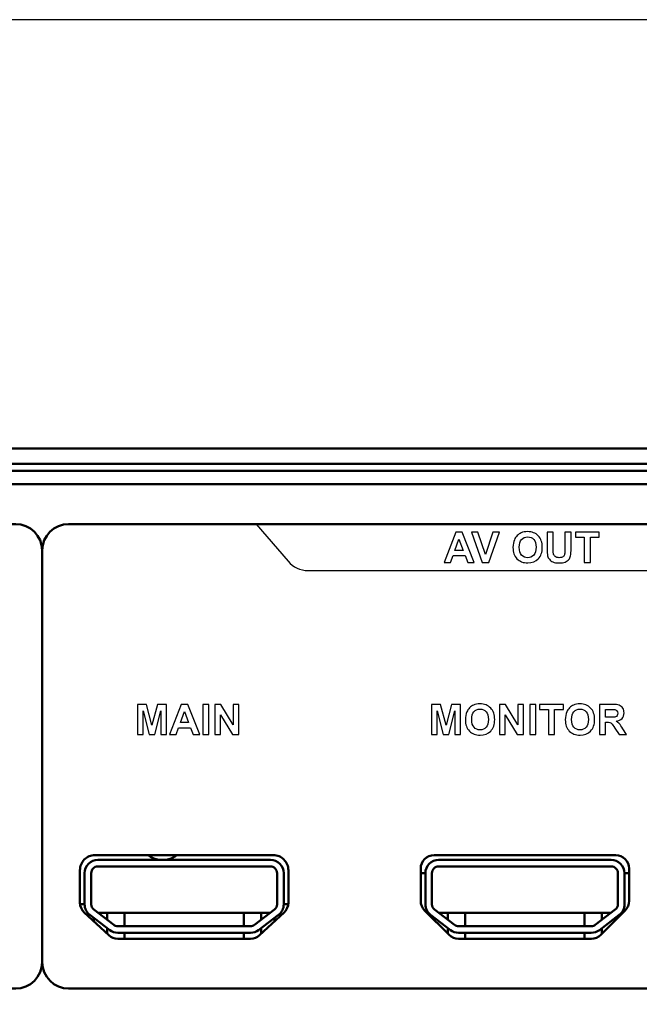
# Model space of a CAD drawing. Units: centimetres. Extents: x -110 to 50, y -35 to 35.
# Drawn here: x -5 to -1, y 20 to 28 of the extents above; entities that cross this region are included whole.
import ezdxf

# ---------------------------------------------------------------- set-up
doc = ezdxf.new("R2010")
doc.units = ezdxf.units.CM
doc.header["$MEASUREMENT"] = 0
doc.layers.add('layer 1', color=7, linetype='Continuous')

msp = doc.modelspace()

# ---------------------------------------------------------------- linework, layer by layer
at = {"layer": 'layer 1', "color": 250}
msp.add_lwpolyline([(-35, -27.5), (35, -27.5), (35, 27.5), (-35, 27.5), (-35, -27.5)], close=True, dxfattribs=at)
at = {"layer": 'layer 1', "color": 250, "lineweight": 50}
for points in [[(21.3589, 24.26954), (21.3589, 24.26954), (-21.54109, 24.26954), (-21.54109, 24.26954)], [(-21.54109, 24.15454), (-21.54109, 24.15454), (21.3589, 24.15454), (21.3589, 24.15454)], [(21.2689, 24.09954), (21.2689, 24.09954), (-21.45109, 24.09954), (-21.45109, 24.09954)], [(21.2689, 23.99954), (21.2689, 23.99954), (-21.45109, 23.99954), (-21.45109, 23.99954)], [(-4.63025, 21.20454), (-4.63025, 21.20454), (-3.28613, 21.20454), (-3.28613, 21.20454)], [(-3.30819, 21.16954), (-3.30819, 21.16954), (-4.60819, 21.16954), (-4.60819, 21.16954)], [(-4.22894, 21.20454), (-4.20529, 21.1861), (-4.1773, 21.17405), (-4.14766, 21.16954)], [(-4.09503, 21.16954), (-4.06538, 21.17405), (-4.03739, 21.1861), (-4.01374, 21.20454)], [(-2.07633, 21.20454), (-2.07633, 21.20454), (-0.70633, 21.20454), (-0.70633, 21.20454)], [(-0.7416, 21.16954), (-0.7416, 21.16954), (-2.0416, 21.16954), (-2.0416, 21.16954)], [(-4.74319, 20.8466), (-4.74319, 20.8466), (-4.74319, 21.0916), (-4.74319, 21.0916)], [(-3.30819, 21.11954), (-3.30819, 21.11954), (-4.60819, 21.11954), (-4.60819, 21.11954)], [(-3.17319, 21.0916), (-3.17319, 21.0916), (-3.17319, 20.8466), (-3.17319, 20.8466)], [(-2.17633, 20.85954), (-2.17633, 20.85954), (-2.17633, 21.10454), (-2.17633, 21.10454)], [(-0.7416, 21.11954), (-0.7416, 21.11954), (-2.0416, 21.11954), (-2.0416, 21.11954)], [(-0.60633, 21.10454), (-0.60633, 21.10454), (-0.60633, 20.85954), (-0.60633, 20.85954)], [(-4.70819, 21.06954), (-4.70819, 21.06954), (-4.70819, 20.83413), (-4.70819, 20.83413)], [(-4.65819, 21.06954), (-4.65819, 21.06954), (-4.65819, 20.83413), (-4.65819, 20.83413)], [(-3.25819, 20.83413), (-3.25819, 20.83413), (-3.25819, 21.06954), (-3.25819, 21.06954)], [(-3.20819, 20.83413), (-3.20819, 20.83413), (-3.20819, 21.06954), (-3.20819, 21.06954)], [(-2.1763, 21.06954), (-2.1763, 21.06954), (-2.14157, 21.06954), (-2.14157, 21.06954)], [(-2.1416, 21.06954), (-2.1416, 21.06954), (-2.1416, 20.83413), (-2.1416, 20.83413)], [(-2.0916, 21.06954), (-2.0916, 21.06954), (-2.0916, 20.83413), (-2.0916, 20.83413)], [(-0.6916, 20.83413), (-0.6916, 20.83413), (-0.6916, 21.06954), (-0.6916, 21.06954)], [(-0.64161, 21.06954), (-0.64161, 21.06954), (-0.60634, 21.06954), (-0.60634, 21.06954)], [(-0.6416, 20.83413), (-0.6416, 20.83413), (-0.6416, 21.06954), (-0.6416, 21.06954)], [(-2.17633, 20.85954), (-2.17633, 20.83302), (-2.16579, 20.80759), (-2.14704, 20.78883)], [(-0.63562, 20.78883), (-0.61686, 20.80759), (-0.60633, 20.83302), (-0.60633, 20.85954)], [(-4.74319, 20.8466), (-4.74319, 20.81882), (-4.73163, 20.7923), (-4.71129, 20.77338)], [(-4.70816, 20.83455), (-4.70816, 20.83455), (-4.74222, 20.83455), (-4.74222, 20.83455)], [(-4.70819, 20.83413), (-4.70819, 20.80297), (-4.69366, 20.77358), (-4.66889, 20.75466)], [(-4.65819, 20.83413), (-4.65819, 20.81855), (-4.65092, 20.80386), (-4.63854, 20.7944)], [(-4.63854, 20.7944), (-4.63854, 20.7944), (-4.48854, 20.67981), (-4.48854, 20.67981)], [(-3.42783, 20.67981), (-3.42783, 20.67981), (-3.27783, 20.7944), (-3.27783, 20.7944)], [(-3.27783, 20.7944), (-3.26545, 20.80386), (-3.25819, 20.81855), (-3.25819, 20.83413)], [(-3.24748, 20.75466), (-3.22272, 20.77358), (-3.20819, 20.80297), (-3.20819, 20.83413)], [(-3.17364, 20.83455), (-3.17364, 20.83455), (-3.20805, 20.83455), (-3.20805, 20.83455)], [(-3.20508, 20.77338), (-3.18474, 20.7923), (-3.17319, 20.81882), (-3.17319, 20.8466)], [(-1.96204, 20.60383), (-1.96204, 20.60383), (-2.14704, 20.78883), (-2.14704, 20.78883)], [(-2.1416, 20.83413), (-2.1416, 20.80297), (-2.12707, 20.77358), (-2.1023, 20.75466)], [(-2.0916, 20.83413), (-2.0916, 20.81855), (-2.08433, 20.80386), (-2.07195, 20.7944)], [(-2.07195, 20.7944), (-2.07195, 20.7944), (-1.92195, 20.67981), (-1.92195, 20.67981)], [(-0.86124, 20.67981), (-0.86124, 20.67981), (-0.71124, 20.7944), (-0.71124, 20.7944)], [(-0.63562, 20.78883), (-0.63562, 20.78883), (-0.82062, 20.60383), (-0.82062, 20.60383)], [(-0.71124, 20.7944), (-0.69886, 20.80386), (-0.6916, 20.81855), (-0.6916, 20.83413)], [(-0.68089, 20.75466), (-0.65613, 20.77358), (-0.6416, 20.80297), (-0.6416, 20.83413)], [(-4.52629, 20.60132), (-4.52629, 20.60132), (-4.71129, 20.77338), (-4.71129, 20.77338)], [(-4.66889, 20.75466), (-4.66889, 20.75466), (-4.51889, 20.64008), (-4.51889, 20.64008)], [(-4.63819, 20.70539), (-4.63819, 20.70539), (-4.63819, 20.73121), (-4.63819, 20.73121)], [(-4.53819, 20.76954), (-4.53819, 20.76954), (-4.606, 20.76954), (-4.606, 20.76954)], [(-4.40819, 20.76954), (-4.40819, 20.76954), (-4.53819, 20.76954), (-4.53819, 20.76954)], [(-4.53819, 20.71774), (-4.53819, 20.71774), (-4.53819, 20.76954), (-4.53819, 20.76954)], [(-3.50819, 20.76954), (-3.50819, 20.76954), (-4.40819, 20.76954), (-4.40819, 20.76954)], [(-4.40819, 20.66954), (-4.40819, 20.66954), (-4.40819, 20.76954), (-4.40819, 20.76954)], [(-3.37819, 20.76954), (-3.37819, 20.76954), (-3.50819, 20.76954), (-3.50819, 20.76954)], [(-3.50819, 20.66954), (-3.50819, 20.66954), (-3.50819, 20.76954), (-3.50819, 20.76954)], [(-3.39748, 20.64008), (-3.39748, 20.64008), (-3.24748, 20.75466), (-3.24748, 20.75466)], [(-3.20508, 20.77338), (-3.20508, 20.77338), (-3.39008, 20.60132), (-3.39008, 20.60132)], [(-3.37819, 20.71774), (-3.37819, 20.71774), (-3.37819, 20.76954), (-3.37819, 20.76954)], [(-3.31037, 20.76954), (-3.31037, 20.76954), (-3.37819, 20.76954), (-3.37819, 20.76954)], [(-3.27819, 20.70539), (-3.27819, 20.70539), (-3.27819, 20.73121), (-3.27819, 20.73121)], [(-2.1023, 20.75466), (-2.1023, 20.75466), (-1.9523, 20.64008), (-1.9523, 20.64008)], [(-2.0716, 20.71339), (-2.0716, 20.71339), (-2.0716, 20.73121), (-2.0716, 20.73121)], [(-1.9716, 20.76954), (-1.9716, 20.76954), (-2.03941, 20.76954), (-2.03941, 20.76954)], [(-1.8416, 20.76954), (-1.8416, 20.76954), (-1.9716, 20.76954), (-1.9716, 20.76954)], [(-1.9716, 20.71774), (-1.9716, 20.71774), (-1.9716, 20.76954), (-1.9716, 20.76954)], [(-0.9416, 20.76954), (-0.9416, 20.76954), (-1.8416, 20.76954), (-1.8416, 20.76954)], [(-1.8416, 20.66954), (-1.8416, 20.66954), (-1.8416, 20.76954), (-1.8416, 20.76954)], [(-0.8116, 20.76954), (-0.8116, 20.76954), (-0.9416, 20.76954), (-0.9416, 20.76954)], [(-0.9416, 20.66954), (-0.9416, 20.66954), (-0.9416, 20.76954), (-0.9416, 20.76954)], [(-0.83089, 20.64008), (-0.83089, 20.64008), (-0.68089, 20.75466), (-0.68089, 20.75466)], [(-0.8116, 20.71774), (-0.8116, 20.71774), (-0.8116, 20.76954), (-0.8116, 20.76954)], [(-0.74378, 20.76954), (-0.74378, 20.76954), (-0.8116, 20.76954), (-0.8116, 20.76954)], [(-0.7116, 20.71285), (-0.7116, 20.71285), (-0.7116, 20.73121), (-0.7116, 20.73121)], [(-4.53819, 20.61238), (-4.53819, 20.61238), (-4.53819, 20.65482), (-4.53819, 20.65482)], [(-4.51889, 20.64008), (-4.50146, 20.62676), (-4.48013, 20.61954), (-4.45819, 20.61954)], [(-4.48854, 20.67981), (-4.47982, 20.67315), (-4.46916, 20.66954), (-4.45819, 20.66954)], [(-4.45819, 20.66954), (-4.45819, 20.66954), (-3.45819, 20.66954), (-3.45819, 20.66954)], [(-3.45819, 20.66954), (-3.44722, 20.66954), (-3.43655, 20.67315), (-3.42783, 20.67981)], [(-3.45819, 20.61954), (-3.43625, 20.61954), (-3.41492, 20.62676), (-3.39748, 20.64008)], [(-3.37819, 20.61238), (-3.37819, 20.61238), (-3.37819, 20.65482), (-3.37819, 20.65482)], [(-1.9716, 20.61339), (-1.9716, 20.61339), (-1.9716, 20.65482), (-1.9716, 20.65482)], [(-1.9523, 20.64008), (-1.93487, 20.62676), (-1.91354, 20.61954), (-1.8916, 20.61954)], [(-1.92195, 20.67981), (-1.91323, 20.67315), (-1.90257, 20.66954), (-1.8916, 20.66954)], [(-1.8916, 20.66954), (-1.8916, 20.66954), (-0.8916, 20.66954), (-0.8916, 20.66954)], [(-0.8916, 20.66954), (-0.88063, 20.66954), (-0.86996, 20.67315), (-0.86124, 20.67981)], [(-0.8916, 20.61954), (-0.86966, 20.61954), (-0.84833, 20.62676), (-0.83089, 20.64008)], [(-0.8116, 20.61285), (-0.8116, 20.61285), (-0.8116, 20.65482), (-0.8116, 20.65482)], [(-4.52629, 20.60132), (-4.50779, 20.58411), (-4.48345, 20.57454), (-4.45819, 20.57454)], [(-4.45819, 20.61954), (-4.45819, 20.61954), (-3.45819, 20.61954), (-3.45819, 20.61954)], [(-3.45819, 20.57454), (-3.45819, 20.57454), (-4.45819, 20.57454), (-4.45819, 20.57454)], [(-4.40819, 20.57455), (-4.40819, 20.57455), (-4.40819, 20.61954), (-4.40819, 20.61954)], [(-3.50819, 20.57455), (-3.50819, 20.57455), (-3.50819, 20.61954), (-3.50819, 20.61954)], [(-3.45819, 20.57454), (-3.43292, 20.57454), (-3.40859, 20.58411), (-3.39008, 20.60132)], [(-1.96204, 20.60383), (-1.94328, 20.58508), (-1.91785, 20.57454), (-1.89133, 20.57454)], [(-1.8916, 20.61954), (-1.8916, 20.61954), (-0.8916, 20.61954), (-0.8916, 20.61954)], [(-0.89133, 20.57454), (-0.89133, 20.57454), (-1.89133, 20.57454), (-1.89133, 20.57454)], [(-1.8416, 20.57455), (-1.8416, 20.57455), (-1.8416, 20.61954), (-1.8416, 20.61954)], [(-0.9416, 20.57455), (-0.9416, 20.57455), (-0.9416, 20.61954), (-0.9416, 20.61954)], [(-0.89133, 20.57454), (-0.8648, 20.57454), (-0.83937, 20.58508), (-0.82062, 20.60383)]]:
    msp.add_open_spline(points, degree=3, dxfattribs=at)
for points, knots in [([(-16.96988, 23.69953), (-16.96988, 23.69953), (-5.22739, 23.69953), (-5.22739, 23.69953), (-5.22739, 23.69953), (-5.11723, 23.69953), (-5.02738, 23.60938), (-5.02738, 23.49953), (-5.02738, 23.49953), (-5.02738, 23.49953), (-5.02738, 20.39956), (-5.02738, 20.39956), (-5.02738, 20.39956), (-5.02738, 20.28971), (-5.11753, 20.19955), (-5.22739, 20.19955), (-5.22739, 20.19955), (-5.22739, 20.19955), (-16.96989, 20.19955), (-16.96989, 20.19955), (-16.96989, 20.19955), (-17.07975, 20.19955), (-17.16988, 20.2894), (-17.16988, 20.39956), (-17.16988, 20.39956), (-17.16988, 20.39956), (-17.16988, 23.49953), (-17.16988, 23.49953), (-17.16988, 23.49953), (-17.16988, 23.60969), (-17.08004, 23.69953), (-16.96988, 23.69953)], [0, 0, 0, 0, 0.1111111, 0.1111111, 0.1111111, 0.1111111, 0.2222222, 0.2222222, 0.2222222, 0.2222222, 0.3333333, 0.3333333, 0.3333333, 0.3333333, 0.4444444, 0.4444444, 0.4444444, 0.4444444, 0.5555556, 0.5555556, 0.5555556, 0.5555556, 0.6666667, 0.6666667, 0.6666667, 0.6666667, 0.7777778, 0.7777778, 0.7777778, 0.7777778, 1, 1, 1, 1]), ([(1.99514, 23.69953), (1.99514, 23.69953), (-4.82737, 23.69953), (-4.82737, 23.69953), (-4.82737, 23.69953), (-4.93752, 23.69953), (-5.02738, 23.60938), (-5.02738, 23.49953), (-5.02738, 23.49953), (-5.02738, 23.49953), (-5.02738, 20.39956), (-5.02738, 20.39956), (-5.02738, 20.39956), (-5.02738, 20.28971), (-4.93724, 20.19955), (-4.82737, 20.19955), (-4.82737, 20.19955), (-4.82737, 20.19955), (1.99515, 20.19955), (1.99515, 20.19955), (1.99515, 20.19955), (2.10502, 20.19955), (2.19515, 20.2894), (2.19515, 20.39956), (2.19515, 20.39956), (2.19515, 20.39956), (2.19515, 23.49953), (2.19515, 23.49953), (2.19515, 23.49953), (2.19515, 23.60969), (2.10528, 23.69953), (1.99514, 23.69953)], [0, 0, 0, 0, 0.1111111, 0.1111111, 0.1111111, 0.1111111, 0.2222222, 0.2222222, 0.2222222, 0.2222222, 0.3333333, 0.3333333, 0.3333333, 0.3333333, 0.4444444, 0.4444444, 0.4444444, 0.4444444, 0.5555556, 0.5555556, 0.5555556, 0.5555556, 0.6666667, 0.6666667, 0.6666667, 0.6666667, 0.7777778, 0.7777778, 0.7777778, 0.7777778, 1, 1, 1, 1]), ([(-4.63025, 21.20454), (-4.6602, 21.20454), (-4.68893, 21.19265), (-4.71011, 21.17146), (-4.71011, 21.17146), (-4.73129, 21.15028), (-4.74319, 21.12156), (-4.74319, 21.0916)], [0, 0, 0, 0, 0.3333333, 0.3333333, 0.3333333, 0.3333333, 1, 1, 1, 1]), ([(-4.60819, 21.16954), (-4.63471, 21.16954), (-4.66014, 21.15901), (-4.6789, 21.14026), (-4.6789, 21.14026), (-4.69765, 21.1215), (-4.70819, 21.09607), (-4.70819, 21.06954)], [0, 0, 0, 0, 0.3333333, 0.3333333, 0.3333333, 0.3333333, 1, 1, 1, 1]), ([(-3.20819, 21.06954), (-3.20819, 21.09607), (-3.21872, 21.1215), (-3.23748, 21.14026), (-3.23748, 21.14026), (-3.25623, 21.15901), (-3.28166, 21.16954), (-3.30819, 21.16954)], [0, 0, 0, 0, 0.3333333, 0.3333333, 0.3333333, 0.3333333, 1, 1, 1, 1]), ([(-3.17319, 21.0916), (-3.17319, 21.12156), (-3.18509, 21.15028), (-3.20627, 21.17146), (-3.20627, 21.17146), (-3.22745, 21.19265), (-3.25617, 21.20454), (-3.28613, 21.20454)], [0, 0, 0, 0, 0.3333333, 0.3333333, 0.3333333, 0.3333333, 1, 1, 1, 1]), ([(-2.07633, 21.20454), (-2.10285, 21.20454), (-2.12828, 21.19401), (-2.14704, 21.17526), (-2.14704, 21.17526), (-2.16579, 21.1565), (-2.17633, 21.13107), (-2.17633, 21.10454)], [0, 0, 0, 0, 0.3333333, 0.3333333, 0.3333333, 0.3333333, 1, 1, 1, 1]), ([(-2.0416, 21.16954), (-2.06812, 21.16954), (-2.09355, 21.15901), (-2.11231, 21.14026), (-2.11231, 21.14026), (-2.13106, 21.1215), (-2.1416, 21.09607), (-2.1416, 21.06954)], [0, 0, 0, 0, 0.3333333, 0.3333333, 0.3333333, 0.3333333, 1, 1, 1, 1]), ([(-0.6416, 21.06954), (-0.6416, 21.09607), (-0.65213, 21.1215), (-0.67089, 21.14026), (-0.67089, 21.14026), (-0.68964, 21.15901), (-0.71507, 21.16954), (-0.7416, 21.16954)], [0, 0, 0, 0, 0.3333333, 0.3333333, 0.3333333, 0.3333333, 1, 1, 1, 1]), ([(-0.60633, 21.10454), (-0.60633, 21.13107), (-0.61686, 21.1565), (-0.63562, 21.17526), (-0.63562, 21.17526), (-0.65437, 21.19401), (-0.6798, 21.20454), (-0.70633, 21.20454)], [0, 0, 0, 0, 0.3333333, 0.3333333, 0.3333333, 0.3333333, 1, 1, 1, 1]), ([(-4.60819, 21.11954), (-4.62145, 21.11954), (-4.63416, 21.11428), (-4.64354, 21.1049), (-4.64354, 21.1049), (-4.65292, 21.09552), (-4.65819, 21.08281), (-4.65819, 21.06954)], [0, 0, 0, 0, 0.3333333, 0.3333333, 0.3333333, 0.3333333, 1, 1, 1, 1]), ([(-3.25819, 21.06954), (-3.25819, 21.08281), (-3.26345, 21.09552), (-3.27283, 21.1049), (-3.27283, 21.1049), (-3.28221, 21.11428), (-3.29493, 21.11954), (-3.30819, 21.11954)], [0, 0, 0, 0, 0.3333333, 0.3333333, 0.3333333, 0.3333333, 1, 1, 1, 1]), ([(-2.0416, 21.11954), (-2.05486, 21.11954), (-2.06757, 21.11428), (-2.07695, 21.1049), (-2.07695, 21.1049), (-2.08633, 21.09552), (-2.0916, 21.08281), (-2.0916, 21.06954)], [0, 0, 0, 0, 0.3333333, 0.3333333, 0.3333333, 0.3333333, 1, 1, 1, 1]), ([(-0.6916, 21.06954), (-0.6916, 21.08281), (-0.69686, 21.09552), (-0.70624, 21.1049), (-0.70624, 21.1049), (-0.71562, 21.11428), (-0.72834, 21.11954), (-0.7416, 21.11954)], [0, 0, 0, 0, 0.3333333, 0.3333333, 0.3333333, 0.3333333, 1, 1, 1, 1])]:
    msp.add_open_spline(points, degree=3, knots=knots, dxfattribs=at)
at = {"layer": 'layer 1', "color": 250}
for points, knots in [([(-3.41612, 23.69953), (-3.41612, 23.69953), (0.58389, 23.69953), (0.58389, 23.69953), (0.58389, 23.69953), (0.58389, 23.69953), (0.34374, 23.41937), (0.34374, 23.41937), (0.34374, 23.41937), (0.30439, 23.37347), (0.25235, 23.34953), (0.19189, 23.34953), (0.19189, 23.34953), (0.19189, 23.34953), (-3.02413, 23.34953), (-3.02413, 23.34953), (-3.02413, 23.34953), (-3.08459, 23.34953), (-3.13663, 23.37346), (-3.17598, 23.41937), (-3.17598, 23.41937), (-3.17598, 23.41937), (-3.41612, 23.69953), (-3.41612, 23.69953)], [0, 0, 0, 0, 0.1428571, 0.1428571, 0.1428571, 0.1428571, 0.2857143, 0.2857143, 0.2857143, 0.2857143, 0.4285714, 0.4285714, 0.4285714, 0.4285714, 0.5714286, 0.5714286, 0.5714286, 0.5714286, 0.7142857, 0.7142857, 0.7142857, 0.7142857, 1, 1, 1, 1]), ([(-4.31016, 22.11296), (-4.31016, 22.11296), (-4.31016, 22.34029), (-4.31016, 22.34029), (-4.31016, 22.34029), (-4.31016, 22.34029), (-4.24121, 22.34029), (-4.24121, 22.34029), (-4.24121, 22.34029), (-4.24121, 22.34029), (-4.20046, 22.18524), (-4.20046, 22.18524), (-4.20046, 22.18524), (-4.20046, 22.18524), (-4.16019, 22.34029), (-4.16019, 22.34029), (-4.16019, 22.34029), (-4.16019, 22.34029), (-4.09108, 22.34029), (-4.09108, 22.34029), (-4.09108, 22.34029), (-4.09108, 22.34029), (-4.09108, 22.11296), (-4.09108, 22.11296), (-4.09108, 22.11296), (-4.09108, 22.11296), (-4.13363, 22.11296), (-4.13363, 22.11296), (-4.13363, 22.11296), (-4.13363, 22.11296), (-4.13379, 22.29192), (-4.13379, 22.29192), (-4.13379, 22.29192), (-4.13379, 22.29192), (-4.17861, 22.11296), (-4.17861, 22.11296), (-4.17861, 22.11296), (-4.17861, 22.11296), (-4.22284, 22.11296), (-4.22284, 22.11296), (-4.22284, 22.11296), (-4.22284, 22.11296), (-4.26745, 22.29192), (-4.26745, 22.29192), (-4.26745, 22.29192), (-4.26745, 22.29192), (-4.26761, 22.11296), (-4.26761, 22.11296), (-4.26761, 22.11296), (-4.26761, 22.11296), (-4.31016, 22.11296), (-4.31016, 22.11296)], [0, 0, 0, 0, 0.0714286, 0.0714286, 0.0714286, 0.0714286, 0.1428571, 0.1428571, 0.1428571, 0.1428571, 0.2142857, 0.2142857, 0.2142857, 0.2142857, 0.2857143, 0.2857143, 0.2857143, 0.2857143, 0.3571429, 0.3571429, 0.3571429, 0.3571429, 0.4285714, 0.4285714, 0.4285714, 0.4285714, 0.5, 0.5, 0.5, 0.5, 0.5714286, 0.5714286, 0.5714286, 0.5714286, 0.6428571, 0.6428571, 0.6428571, 0.6428571, 0.7142857, 0.7142857, 0.7142857, 0.7142857, 0.7857143, 0.7857143, 0.7857143, 0.7857143, 0.8571429, 0.8571429, 0.8571429, 0.8571429, 1, 1, 1, 1]), ([(-3.84025, 22.11296), (-3.84025, 22.11296), (-3.88984, 22.11296), (-3.88984, 22.11296), (-3.88984, 22.11296), (-3.88984, 22.11296), (-3.90947, 22.16471), (-3.90947, 22.16471), (-3.90947, 22.16471), (-3.90947, 22.16471), (-4.00065, 22.16471), (-4.00065, 22.16471), (-4.00065, 22.16471), (-4.00065, 22.16471), (-4.01954, 22.11296), (-4.01954, 22.11296), (-4.01954, 22.11296), (-4.01954, 22.11296), (-4.06822, 22.11296), (-4.06822, 22.11296), (-4.06822, 22.11296), (-4.06822, 22.11296), (-3.97995, 22.34029), (-3.97995, 22.34029), (-3.97995, 22.34029), (-3.97995, 22.34029), (-3.93132, 22.34029), (-3.93132, 22.34029), (-3.93132, 22.34029), (-3.93132, 22.34029), (-3.84025, 22.11296), (-3.84025, 22.11296)], [0, 0, 0, 0, 0.1111111, 0.1111111, 0.1111111, 0.1111111, 0.2222222, 0.2222222, 0.2222222, 0.2222222, 0.3333333, 0.3333333, 0.3333333, 0.3333333, 0.4444444, 0.4444444, 0.4444444, 0.4444444, 0.5555556, 0.5555556, 0.5555556, 0.5555556, 0.6666667, 0.6666667, 0.6666667, 0.6666667, 0.7777778, 0.7777778, 0.7777778, 0.7777778, 1, 1, 1, 1]), ([(-3.81734, 22.11296), (-3.81734, 22.11296), (-3.81734, 22.34029), (-3.81734, 22.34029), (-3.81734, 22.34029), (-3.81734, 22.34029), (-3.7713, 22.34029), (-3.7713, 22.34029), (-3.7713, 22.34029), (-3.7713, 22.34029), (-3.7713, 22.11296), (-3.7713, 22.11296), (-3.7713, 22.11296), (-3.7713, 22.11296), (-3.81734, 22.11296), (-3.81734, 22.11296)], [0, 0, 0, 0, 0.2, 0.2, 0.2, 0.2, 0.4, 0.4, 0.4, 0.4, 0.6, 0.6, 0.6, 0.6, 1, 1, 1, 1]), ([(-3.72754, 22.11296), (-3.72754, 22.11296), (-3.72754, 22.34029), (-3.72754, 22.34029), (-3.72754, 22.34029), (-3.72754, 22.34029), (-3.68299, 22.34029), (-3.68299, 22.34029), (-3.68299, 22.34029), (-3.68299, 22.34029), (-3.58943, 22.18794), (-3.58943, 22.18794), (-3.58943, 22.18794), (-3.58943, 22.18794), (-3.58943, 22.34029), (-3.58943, 22.34029), (-3.58943, 22.34029), (-3.58943, 22.34029), (-3.54688, 22.34029), (-3.54688, 22.34029), (-3.54688, 22.34029), (-3.54688, 22.34029), (-3.54688, 22.11296), (-3.54688, 22.11296), (-3.54688, 22.11296), (-3.54688, 22.11296), (-3.59287, 22.11296), (-3.59287, 22.11296), (-3.59287, 22.11296), (-3.59287, 22.11296), (-3.685, 22.2624), (-3.685, 22.2624), (-3.685, 22.2624), (-3.685, 22.2624), (-3.685, 22.11296), (-3.685, 22.11296), (-3.685, 22.11296), (-3.685, 22.11296), (-3.72754, 22.11296), (-3.72754, 22.11296)], [0, 0, 0, 0, 0.0909091, 0.0909091, 0.0909091, 0.0909091, 0.1818182, 0.1818182, 0.1818182, 0.1818182, 0.2727273, 0.2727273, 0.2727273, 0.2727273, 0.3636364, 0.3636364, 0.3636364, 0.3636364, 0.4545455, 0.4545455, 0.4545455, 0.4545455, 0.5454545, 0.5454545, 0.5454545, 0.5454545, 0.6363636, 0.6363636, 0.6363636, 0.6363636, 0.7272727, 0.7272727, 0.7272727, 0.7272727, 0.8181818, 0.8181818, 0.8181818, 0.8181818, 1, 1, 1, 1]), ([(-2.09553, 22.11296), (-2.09553, 22.11296), (-2.09553, 22.34029), (-2.09553, 22.34029), (-2.09553, 22.34029), (-2.09553, 22.34029), (-2.02658, 22.34029), (-2.02658, 22.34029), (-2.02658, 22.34029), (-2.02658, 22.34029), (-1.98583, 22.18524), (-1.98583, 22.18524), (-1.98583, 22.18524), (-1.98583, 22.18524), (-1.94556, 22.34029), (-1.94556, 22.34029), (-1.94556, 22.34029), (-1.94556, 22.34029), (-1.87645, 22.34029), (-1.87645, 22.34029), (-1.87645, 22.34029), (-1.87645, 22.34029), (-1.87645, 22.11296), (-1.87645, 22.11296), (-1.87645, 22.11296), (-1.87645, 22.11296), (-1.919, 22.11296), (-1.919, 22.11296), (-1.919, 22.11296), (-1.919, 22.11296), (-1.91916, 22.29192), (-1.91916, 22.29192), (-1.91916, 22.29192), (-1.91916, 22.29192), (-1.96398, 22.11296), (-1.96398, 22.11296), (-1.96398, 22.11296), (-1.96398, 22.11296), (-2.00821, 22.11296), (-2.00821, 22.11296), (-2.00821, 22.11296), (-2.00821, 22.11296), (-2.05282, 22.29192), (-2.05282, 22.29192), (-2.05282, 22.29192), (-2.05282, 22.29192), (-2.05298, 22.11296), (-2.05298, 22.11296), (-2.05298, 22.11296), (-2.05298, 22.11296), (-2.09553, 22.11296), (-2.09553, 22.11296)], [0, 0, 0, 0, 0.0714286, 0.0714286, 0.0714286, 0.0714286, 0.1428571, 0.1428571, 0.1428571, 0.1428571, 0.2142857, 0.2142857, 0.2142857, 0.2142857, 0.2857143, 0.2857143, 0.2857143, 0.2857143, 0.3571429, 0.3571429, 0.3571429, 0.3571429, 0.4285714, 0.4285714, 0.4285714, 0.4285714, 0.5, 0.5, 0.5, 0.5, 0.5714286, 0.5714286, 0.5714286, 0.5714286, 0.6428571, 0.6428571, 0.6428571, 0.6428571, 0.7142857, 0.7142857, 0.7142857, 0.7142857, 0.7857143, 0.7857143, 0.7857143, 0.7857143, 0.8571429, 0.8571429, 0.8571429, 0.8571429, 1, 1, 1, 1]), ([(-1.83994, 22.22525), (-1.83994, 22.24843), (-1.83644, 22.2679), (-1.82951, 22.28367), (-1.82951, 22.28367), (-1.82438, 22.29526), (-1.81729, 22.30568), (-1.80835, 22.31489), (-1.80835, 22.31489), (-1.7994, 22.3241), (-1.78961, 22.33092), (-1.77898, 22.33542), (-1.77898, 22.33542), (-1.7648, 22.3414), (-1.74844, 22.34442), (-1.72992, 22.34442), (-1.72992, 22.34442), (-1.69637, 22.34442), (-1.6696, 22.33399), (-1.64944, 22.3132), (-1.64944, 22.3132), (-1.62933, 22.29235), (-1.61927, 22.2634), (-1.61927, 22.22631), (-1.61927, 22.22631), (-1.61927, 22.18953), (-1.62928, 22.16074), (-1.64923, 22.14), (-1.64923, 22.14), (-1.66918, 22.1192), (-1.6959, 22.10883), (-1.72929, 22.10883), (-1.72929, 22.10883), (-1.7631, 22.10883), (-1.79004, 22.11915), (-1.80999, 22.13984), (-1.80999, 22.13984), (-1.82994, 22.16048), (-1.83994, 22.18895), (-1.83994, 22.22525)], [0, 0, 0, 0, 0.0909091, 0.0909091, 0.0909091, 0.0909091, 0.1818182, 0.1818182, 0.1818182, 0.1818182, 0.2727273, 0.2727273, 0.2727273, 0.2727273, 0.3636364, 0.3636364, 0.3636364, 0.3636364, 0.4545455, 0.4545455, 0.4545455, 0.4545455, 0.5454545, 0.5454545, 0.5454545, 0.5454545, 0.6363636, 0.6363636, 0.6363636, 0.6363636, 0.7272727, 0.7272727, 0.7272727, 0.7272727, 0.8181818, 0.8181818, 0.8181818, 0.8181818, 1, 1, 1, 1]), ([(-1.58345, 22.11296), (-1.58345, 22.11296), (-1.58345, 22.34029), (-1.58345, 22.34029), (-1.58345, 22.34029), (-1.58345, 22.34029), (-1.5389, 22.34029), (-1.5389, 22.34029), (-1.5389, 22.34029), (-1.5389, 22.34029), (-1.44534, 22.18794), (-1.44534, 22.18794), (-1.44534, 22.18794), (-1.44534, 22.18794), (-1.44534, 22.34029), (-1.44534, 22.34029), (-1.44534, 22.34029), (-1.44534, 22.34029), (-1.40279, 22.34029), (-1.40279, 22.34029), (-1.40279, 22.34029), (-1.40279, 22.34029), (-1.40279, 22.11296), (-1.40279, 22.11296), (-1.40279, 22.11296), (-1.40279, 22.11296), (-1.44878, 22.11296), (-1.44878, 22.11296), (-1.44878, 22.11296), (-1.44878, 22.11296), (-1.54091, 22.2624), (-1.54091, 22.2624), (-1.54091, 22.2624), (-1.54091, 22.2624), (-1.54091, 22.11296), (-1.54091, 22.11296), (-1.54091, 22.11296), (-1.54091, 22.11296), (-1.58345, 22.11296), (-1.58345, 22.11296)], [0, 0, 0, 0, 0.0909091, 0.0909091, 0.0909091, 0.0909091, 0.1818182, 0.1818182, 0.1818182, 0.1818182, 0.2727273, 0.2727273, 0.2727273, 0.2727273, 0.3636364, 0.3636364, 0.3636364, 0.3636364, 0.4545455, 0.4545455, 0.4545455, 0.4545455, 0.5454545, 0.5454545, 0.5454545, 0.5454545, 0.6363636, 0.6363636, 0.6363636, 0.6363636, 0.7272727, 0.7272727, 0.7272727, 0.7272727, 0.8181818, 0.8181818, 0.8181818, 0.8181818, 1, 1, 1, 1]), ([(-1.35575, 22.11296), (-1.35575, 22.11296), (-1.35575, 22.34029), (-1.35575, 22.34029), (-1.35575, 22.34029), (-1.35575, 22.34029), (-1.30971, 22.34029), (-1.30971, 22.34029), (-1.30971, 22.34029), (-1.30971, 22.34029), (-1.30971, 22.11296), (-1.30971, 22.11296), (-1.30971, 22.11296), (-1.30971, 22.11296), (-1.35575, 22.11296), (-1.35575, 22.11296)], [0, 0, 0, 0, 0.2, 0.2, 0.2, 0.2, 0.4, 0.4, 0.4, 0.4, 0.6, 0.6, 0.6, 0.6, 1, 1, 1, 1]), ([(-1.21483, 22.11296), (-1.21483, 22.11296), (-1.21483, 22.30187), (-1.21483, 22.30187), (-1.21483, 22.30187), (-1.21483, 22.30187), (-1.28214, 22.30187), (-1.28214, 22.30187), (-1.28214, 22.30187), (-1.28214, 22.30187), (-1.28214, 22.34029), (-1.28214, 22.34029), (-1.28214, 22.34029), (-1.28214, 22.34029), (-1.1018, 22.34029), (-1.1018, 22.34029), (-1.1018, 22.34029), (-1.1018, 22.34029), (-1.1018, 22.30187), (-1.1018, 22.30187), (-1.1018, 22.30187), (-1.1018, 22.30187), (-1.1688, 22.30187), (-1.1688, 22.30187), (-1.1688, 22.30187), (-1.1688, 22.30187), (-1.1688, 22.11296), (-1.1688, 22.11296), (-1.1688, 22.11296), (-1.1688, 22.11296), (-1.21483, 22.11296), (-1.21483, 22.11296)], [0, 0, 0, 0, 0.1111111, 0.1111111, 0.1111111, 0.1111111, 0.2222222, 0.2222222, 0.2222222, 0.2222222, 0.3333333, 0.3333333, 0.3333333, 0.3333333, 0.4444444, 0.4444444, 0.4444444, 0.4444444, 0.5555556, 0.5555556, 0.5555556, 0.5555556, 0.6666667, 0.6666667, 0.6666667, 0.6666667, 0.7777778, 0.7777778, 0.7777778, 0.7777778, 1, 1, 1, 1]), ([(-1.08726, 22.22525), (-1.08726, 22.24843), (-1.08376, 22.2679), (-1.07683, 22.28367), (-1.07683, 22.28367), (-1.0717, 22.29526), (-1.06461, 22.30568), (-1.05567, 22.31489), (-1.05567, 22.31489), (-1.04672, 22.3241), (-1.03693, 22.33092), (-1.0263, 22.33542), (-1.0263, 22.33542), (-1.01212, 22.3414), (-0.99576, 22.34442), (-0.97724, 22.34442), (-0.97724, 22.34442), (-0.94369, 22.34442), (-0.91692, 22.33399), (-0.89676, 22.3132), (-0.89676, 22.3132), (-0.87665, 22.29235), (-0.86659, 22.2634), (-0.86659, 22.22631), (-0.86659, 22.22631), (-0.86659, 22.18953), (-0.8766, 22.16074), (-0.89655, 22.14), (-0.89655, 22.14), (-0.9165, 22.1192), (-0.94322, 22.10883), (-0.97661, 22.10883), (-0.97661, 22.10883), (-1.01042, 22.10883), (-1.03736, 22.11915), (-1.05731, 22.13984), (-1.05731, 22.13984), (-1.07726, 22.16048), (-1.08726, 22.18895), (-1.08726, 22.22525)], [0, 0, 0, 0, 0.0909091, 0.0909091, 0.0909091, 0.0909091, 0.1818182, 0.1818182, 0.1818182, 0.1818182, 0.2727273, 0.2727273, 0.2727273, 0.2727273, 0.3636364, 0.3636364, 0.3636364, 0.3636364, 0.4545455, 0.4545455, 0.4545455, 0.4545455, 0.5454545, 0.5454545, 0.5454545, 0.5454545, 0.6363636, 0.6363636, 0.6363636, 0.6363636, 0.7272727, 0.7272727, 0.7272727, 0.7272727, 0.8181818, 0.8181818, 0.8181818, 0.8181818, 1, 1, 1, 1]), ([(-0.83077, 22.11296), (-0.83077, 22.11296), (-0.83077, 22.34029), (-0.83077, 22.34029), (-0.83077, 22.34029), (-0.83077, 22.34029), (-0.73409, 22.34029), (-0.73409, 22.34029), (-0.73409, 22.34029), (-0.7098, 22.34029), (-0.69213, 22.33823), (-0.68112, 22.33415), (-0.68112, 22.33415), (-0.67006, 22.33008), (-0.66128, 22.32283), (-0.65467, 22.3124), (-0.65467, 22.3124), (-0.64805, 22.30193), (-0.64472, 22.29002), (-0.64472, 22.27658), (-0.64472, 22.27658), (-0.64472, 22.25949), (-0.64969, 22.24541), (-0.65969, 22.2343), (-0.65969, 22.2343), (-0.66969, 22.22319), (-0.68462, 22.2162), (-0.70451, 22.21329), (-0.70451, 22.21329), (-0.69462, 22.20752), (-0.68647, 22.20117), (-0.68007, 22.19424), (-0.68007, 22.19424), (-0.67361, 22.18731), (-0.66493, 22.17498), (-0.65403, 22.1573), (-0.65403, 22.1573), (-0.65403, 22.1573), (-0.6263, 22.11296), (-0.6263, 22.11296), (-0.6263, 22.11296), (-0.6263, 22.11296), (-0.68118, 22.11296), (-0.68118, 22.11296), (-0.68118, 22.11296), (-0.68118, 22.11296), (-0.71409, 22.1626), (-0.71409, 22.1626), (-0.71409, 22.1626), (-0.72589, 22.18022), (-0.73399, 22.19133), (-0.73838, 22.19593), (-0.73838, 22.19593), (-0.74272, 22.20048), (-0.74732, 22.20366), (-0.75219, 22.20535), (-0.75219, 22.20535), (-0.75711, 22.20705), (-0.76484, 22.20789), (-0.77542, 22.20789), (-0.77542, 22.20789), (-0.77542, 22.20789), (-0.78473, 22.20789), (-0.78473, 22.20789), (-0.78473, 22.20789), (-0.78473, 22.20789), (-0.78473, 22.11296), (-0.78473, 22.11296), (-0.78473, 22.11296), (-0.78473, 22.11296), (-0.83077, 22.11296), (-0.83077, 22.11296)], [0, 0, 0, 0, 0.0526316, 0.0526316, 0.0526316, 0.0526316, 0.1052632, 0.1052632, 0.1052632, 0.1052632, 0.1578947, 0.1578947, 0.1578947, 0.1578947, 0.2105263, 0.2105263, 0.2105263, 0.2105263, 0.2631579, 0.2631579, 0.2631579, 0.2631579, 0.3157895, 0.3157895, 0.3157895, 0.3157895, 0.3684211, 0.3684211, 0.3684211, 0.3684211, 0.4210526, 0.4210526, 0.4210526, 0.4210526, 0.4736842, 0.4736842, 0.4736842, 0.4736842, 0.5263158, 0.5263158, 0.5263158, 0.5263158, 0.5789474, 0.5789474, 0.5789474, 0.5789474, 0.6315789, 0.6315789, 0.6315789, 0.6315789, 0.6842105, 0.6842105, 0.6842105, 0.6842105, 0.7368421, 0.7368421, 0.7368421, 0.7368421, 0.7894737, 0.7894737, 0.7894737, 0.7894737, 0.8421053, 0.8421053, 0.8421053, 0.8421053, 0.8947368, 0.8947368, 0.8947368, 0.8947368, 1, 1, 1, 1]), ([(-3.92439, 22.20313), (-3.92439, 22.20313), (-3.95598, 22.28727), (-3.95598, 22.28727), (-3.95598, 22.28727), (-3.95598, 22.28727), (-3.98668, 22.20313), (-3.98668, 22.20313), (-3.98668, 22.20313), (-3.98668, 22.20313), (-3.92439, 22.20313), (-3.92439, 22.20313)], [0, 0, 0, 0, 0.25, 0.25, 0.25, 0.25, 0.5, 0.5, 0.5, 0.5, 1, 1, 1, 1]), ([(-1.79263, 22.22678), (-1.79263, 22.20101), (-1.78665, 22.18149), (-1.77474, 22.16815), (-1.77474, 22.16815), (-1.76284, 22.15487), (-1.7477, 22.1482), (-1.72939, 22.1482), (-1.72939, 22.1482), (-1.71103, 22.1482), (-1.696, 22.15482), (-1.6842, 22.16799), (-1.6842, 22.16799), (-1.67246, 22.18122), (-1.66658, 22.20101), (-1.66658, 22.22742), (-1.66658, 22.22742), (-1.66658, 22.25351), (-1.6723, 22.27298), (-1.68378, 22.28579), (-1.68378, 22.28579), (-1.69521, 22.29864), (-1.7104, 22.30505), (-1.72939, 22.30505), (-1.72939, 22.30505), (-1.74834, 22.30505), (-1.76363, 22.29854), (-1.77522, 22.28557), (-1.77522, 22.28557), (-1.78681, 22.27256), (-1.79263, 22.25298), (-1.79263, 22.22678)], [0, 0, 0, 0, 0.1111111, 0.1111111, 0.1111111, 0.1111111, 0.2222222, 0.2222222, 0.2222222, 0.2222222, 0.3333333, 0.3333333, 0.3333333, 0.3333333, 0.4444444, 0.4444444, 0.4444444, 0.4444444, 0.5555556, 0.5555556, 0.5555556, 0.5555556, 0.6666667, 0.6666667, 0.6666667, 0.6666667, 0.7777778, 0.7777778, 0.7777778, 0.7777778, 1, 1, 1, 1]), ([(-1.03995, 22.22678), (-1.03995, 22.20101), (-1.03397, 22.18149), (-1.02206, 22.16815), (-1.02206, 22.16815), (-1.01016, 22.15487), (-0.99502, 22.1482), (-0.97671, 22.1482), (-0.97671, 22.1482), (-0.95835, 22.1482), (-0.94332, 22.15482), (-0.93152, 22.16799), (-0.93152, 22.16799), (-0.91978, 22.18122), (-0.9139, 22.20101), (-0.9139, 22.22742), (-0.9139, 22.22742), (-0.9139, 22.25351), (-0.91962, 22.27298), (-0.9311, 22.28579), (-0.9311, 22.28579), (-0.94253, 22.29864), (-0.95772, 22.30505), (-0.97671, 22.30505), (-0.97671, 22.30505), (-0.99566, 22.30505), (-1.01095, 22.29854), (-1.02254, 22.28557), (-1.02254, 22.28557), (-1.03413, 22.27256), (-1.03995, 22.25298), (-1.03995, 22.22678)], [0, 0, 0, 0, 0.1111111, 0.1111111, 0.1111111, 0.1111111, 0.2222222, 0.2222222, 0.2222222, 0.2222222, 0.3333333, 0.3333333, 0.3333333, 0.3333333, 0.4444444, 0.4444444, 0.4444444, 0.4444444, 0.5555556, 0.5555556, 0.5555556, 0.5555556, 0.6666667, 0.6666667, 0.6666667, 0.6666667, 0.7777778, 0.7777778, 0.7777778, 0.7777778, 1, 1, 1, 1]), ([(-0.78473, 22.24409), (-0.78473, 22.24409), (-0.75076, 22.24409), (-0.75076, 22.24409), (-0.75076, 22.24409), (-0.72875, 22.24409), (-0.71504, 22.24504), (-0.70954, 22.24689), (-0.70954, 22.24689), (-0.70409, 22.24874), (-0.69975, 22.25197), (-0.69668, 22.25652), (-0.69668, 22.25652), (-0.69356, 22.26107), (-0.69202, 22.26679), (-0.69202, 22.27362), (-0.69202, 22.27362), (-0.69202, 22.28129), (-0.69409, 22.28743), (-0.69816, 22.29219), (-0.69816, 22.29219), (-0.70224, 22.2969), (-0.70801, 22.29986), (-0.71541, 22.30108), (-0.71541, 22.30108), (-0.71917, 22.30161), (-0.73034, 22.30187), (-0.74891, 22.30187), (-0.74891, 22.30187), (-0.74891, 22.30187), (-0.78473, 22.30187), (-0.78473, 22.30187), (-0.78473, 22.30187), (-0.78473, 22.30187), (-0.78473, 22.24409), (-0.78473, 22.24409)], [0, 0, 0, 0, 0.1, 0.1, 0.1, 0.1, 0.2, 0.2, 0.2, 0.2, 0.3, 0.3, 0.3, 0.3, 0.4, 0.4, 0.4, 0.4, 0.5, 0.5, 0.5, 0.5, 0.6, 0.6, 0.6, 0.6, 0.7, 0.7, 0.7, 0.7, 0.8, 0.8, 0.8, 0.8, 1, 1, 1, 1])]:
    msp.add_open_spline(points, degree=3, knots=knots, dxfattribs=at)
at = {"layer": 'layer 1', "color": 7}
for points, knots in [([(-1.77279, 23.41087), (-1.77279, 23.41087), (-1.82238, 23.41087), (-1.82238, 23.41087), (-1.82238, 23.41087), (-1.82238, 23.41087), (-1.84201, 23.46262), (-1.84201, 23.46262), (-1.84201, 23.46262), (-1.84201, 23.46262), (-1.93319, 23.46262), (-1.93319, 23.46262), (-1.93319, 23.46262), (-1.93319, 23.46262), (-1.95208, 23.41087), (-1.95208, 23.41087), (-1.95208, 23.41087), (-1.95208, 23.41087), (-2.00076, 23.41087), (-2.00076, 23.41087), (-2.00076, 23.41087), (-2.00076, 23.41087), (-1.91249, 23.6382), (-1.91249, 23.6382), (-1.91249, 23.6382), (-1.91249, 23.6382), (-1.86386, 23.6382), (-1.86386, 23.6382), (-1.86386, 23.6382), (-1.86386, 23.6382), (-1.77279, 23.41087), (-1.77279, 23.41087)], [0, 0, 0, 0, 0.1111111, 0.1111111, 0.1111111, 0.1111111, 0.2222222, 0.2222222, 0.2222222, 0.2222222, 0.3333333, 0.3333333, 0.3333333, 0.3333333, 0.4444444, 0.4444444, 0.4444444, 0.4444444, 0.5555556, 0.5555556, 0.5555556, 0.5555556, 0.6666667, 0.6666667, 0.6666667, 0.6666667, 0.7777778, 0.7777778, 0.7777778, 0.7777778, 1, 1, 1, 1]), ([(-1.71369, 23.41087), (-1.71369, 23.41087), (-1.79502, 23.6382), (-1.79502, 23.6382), (-1.79502, 23.6382), (-1.79502, 23.6382), (-1.74528, 23.6382), (-1.74528, 23.6382), (-1.74528, 23.6382), (-1.74528, 23.6382), (-1.68755, 23.46993), (-1.68755, 23.46993), (-1.68755, 23.46993), (-1.68755, 23.46993), (-1.63214, 23.6382), (-1.63214, 23.6382), (-1.63214, 23.6382), (-1.63214, 23.6382), (-1.58325, 23.6382), (-1.58325, 23.6382), (-1.58325, 23.6382), (-1.58325, 23.6382), (-1.6641, 23.41087), (-1.6641, 23.41087), (-1.6641, 23.41087), (-1.6641, 23.41087), (-1.71369, 23.41087), (-1.71369, 23.41087)], [0, 0, 0, 0, 0.125, 0.125, 0.125, 0.125, 0.25, 0.25, 0.25, 0.25, 0.375, 0.375, 0.375, 0.375, 0.5, 0.5, 0.5, 0.5, 0.625, 0.625, 0.625, 0.625, 0.75, 0.75, 0.75, 0.75, 1, 1, 1, 1]), ([(-1.48139, 23.52316), (-1.48139, 23.54634), (-1.47789, 23.56581), (-1.47096, 23.58158), (-1.47096, 23.58158), (-1.46583, 23.59317), (-1.45874, 23.60359), (-1.4498, 23.6128), (-1.4498, 23.6128), (-1.44085, 23.62201), (-1.43106, 23.62883), (-1.42043, 23.63333), (-1.42043, 23.63333), (-1.40625, 23.63931), (-1.38989, 23.64233), (-1.37137, 23.64233), (-1.37137, 23.64233), (-1.33782, 23.64233), (-1.31105, 23.6319), (-1.29089, 23.61111), (-1.29089, 23.61111), (-1.27078, 23.59026), (-1.26072, 23.56131), (-1.26072, 23.52422), (-1.26072, 23.52422), (-1.26072, 23.48744), (-1.27073, 23.45865), (-1.29068, 23.43791), (-1.29068, 23.43791), (-1.31063, 23.41711), (-1.33735, 23.40674), (-1.37074, 23.40674), (-1.37074, 23.40674), (-1.40455, 23.40674), (-1.43149, 23.41706), (-1.45144, 23.43775), (-1.45144, 23.43775), (-1.47139, 23.45839), (-1.48139, 23.48686), (-1.48139, 23.52316)], [0, 0, 0, 0, 0.0909091, 0.0909091, 0.0909091, 0.0909091, 0.1818182, 0.1818182, 0.1818182, 0.1818182, 0.2727273, 0.2727273, 0.2727273, 0.2727273, 0.3636364, 0.3636364, 0.3636364, 0.3636364, 0.4545455, 0.4545455, 0.4545455, 0.4545455, 0.5454545, 0.5454545, 0.5454545, 0.5454545, 0.6363636, 0.6363636, 0.6363636, 0.6363636, 0.7272727, 0.7272727, 0.7272727, 0.7272727, 0.8181818, 0.8181818, 0.8181818, 0.8181818, 1, 1, 1, 1]), ([(-1.43408, 23.52469), (-1.43408, 23.49892), (-1.4281, 23.4794), (-1.41619, 23.46606), (-1.41619, 23.46606), (-1.40429, 23.45278), (-1.38915, 23.44611), (-1.37084, 23.44611), (-1.37084, 23.44611), (-1.35248, 23.44611), (-1.33745, 23.45273), (-1.32565, 23.4659), (-1.32565, 23.4659), (-1.31391, 23.47913), (-1.30803, 23.49892), (-1.30803, 23.52533), (-1.30803, 23.52533), (-1.30803, 23.55142), (-1.31375, 23.57089), (-1.32523, 23.5837), (-1.32523, 23.5837), (-1.33666, 23.59655), (-1.35185, 23.60296), (-1.37084, 23.60296), (-1.37084, 23.60296), (-1.38979, 23.60296), (-1.40508, 23.59645), (-1.41667, 23.58348), (-1.41667, 23.58348), (-1.42826, 23.57047), (-1.43408, 23.55089), (-1.43408, 23.52469)], [0, 0, 0, 0, 0.1111111, 0.1111111, 0.1111111, 0.1111111, 0.2222222, 0.2222222, 0.2222222, 0.2222222, 0.3333333, 0.3333333, 0.3333333, 0.3333333, 0.4444444, 0.4444444, 0.4444444, 0.4444444, 0.5555556, 0.5555556, 0.5555556, 0.5555556, 0.6666667, 0.6666667, 0.6666667, 0.6666667, 0.7777778, 0.7777778, 0.7777778, 0.7777778, 1, 1, 1, 1]), ([(-1.2249, 23.6382), (-1.2249, 23.6382), (-1.17886, 23.6382), (-1.17886, 23.6382), (-1.17886, 23.6382), (-1.17886, 23.6382), (-1.17886, 23.51501), (-1.17886, 23.51501), (-1.17886, 23.51501), (-1.17886, 23.49543), (-1.17828, 23.48278), (-1.17717, 23.47702), (-1.17717, 23.47702), (-1.17521, 23.4677), (-1.17061, 23.46019), (-1.16331, 23.45458), (-1.16331, 23.45458), (-1.15595, 23.44892), (-1.14595, 23.44611), (-1.13325, 23.44611), (-1.13325, 23.44611), (-1.12039, 23.44611), (-1.11066, 23.44876), (-1.10409, 23.4541), (-1.10409, 23.4541), (-1.09753, 23.45945), (-1.09362, 23.46596), (-1.09229, 23.47374), (-1.09229, 23.47374), (-1.09097, 23.48151), (-1.09028, 23.49437), (-1.09028, 23.51236), (-1.09028, 23.51236), (-1.09028, 23.51236), (-1.09028, 23.6382), (-1.09028, 23.6382), (-1.09028, 23.6382), (-1.09028, 23.6382), (-1.04424, 23.6382), (-1.04424, 23.6382), (-1.04424, 23.6382), (-1.04424, 23.6382), (-1.04424, 23.51866), (-1.04424, 23.51866), (-1.04424, 23.51866), (-1.04424, 23.49136), (-1.04546, 23.47204), (-1.04795, 23.46077), (-1.04795, 23.46077), (-1.05044, 23.4495), (-1.05499, 23.43997), (-1.06165, 23.4322), (-1.06165, 23.4322), (-1.06827, 23.42442), (-1.07716, 23.41828), (-1.08827, 23.41367), (-1.08827, 23.41367), (-1.09944, 23.40907), (-1.11394, 23.40674), (-1.13187, 23.40674), (-1.13187, 23.40674), (-1.15352, 23.40674), (-1.16992, 23.40923), (-1.18109, 23.41426), (-1.18109, 23.41426), (-1.19225, 23.41928), (-1.20109, 23.42579), (-1.2076, 23.43384), (-1.2076, 23.43384), (-1.21411, 23.44188), (-1.21834, 23.45024), (-1.2204, 23.45908), (-1.2204, 23.45908), (-1.22342, 23.47209), (-1.2249, 23.49136), (-1.2249, 23.51681), (-1.2249, 23.51681), (-1.2249, 23.51681), (-1.2249, 23.6382), (-1.2249, 23.6382)], [0, 0, 0, 0, 0.047619, 0.047619, 0.047619, 0.047619, 0.0952381, 0.0952381, 0.0952381, 0.0952381, 0.1428571, 0.1428571, 0.1428571, 0.1428571, 0.1904762, 0.1904762, 0.1904762, 0.1904762, 0.2380952, 0.2380952, 0.2380952, 0.2380952, 0.2857143, 0.2857143, 0.2857143, 0.2857143, 0.3333333, 0.3333333, 0.3333333, 0.3333333, 0.3809524, 0.3809524, 0.3809524, 0.3809524, 0.4285714, 0.4285714, 0.4285714, 0.4285714, 0.4761905, 0.4761905, 0.4761905, 0.4761905, 0.5238095, 0.5238095, 0.5238095, 0.5238095, 0.5714286, 0.5714286, 0.5714286, 0.5714286, 0.6190476, 0.6190476, 0.6190476, 0.6190476, 0.6666667, 0.6666667, 0.6666667, 0.6666667, 0.7142857, 0.7142857, 0.7142857, 0.7142857, 0.7619048, 0.7619048, 0.7619048, 0.7619048, 0.8095238, 0.8095238, 0.8095238, 0.8095238, 0.8571429, 0.8571429, 0.8571429, 0.8571429, 0.9047619, 0.9047619, 0.9047619, 0.9047619, 1, 1, 1, 1]), ([(-0.94449, 23.41087), (-0.94449, 23.41087), (-0.94449, 23.59978), (-0.94449, 23.59978), (-0.94449, 23.59978), (-0.94449, 23.59978), (-1.0118, 23.59978), (-1.0118, 23.59978), (-1.0118, 23.59978), (-1.0118, 23.59978), (-1.0118, 23.6382), (-1.0118, 23.6382), (-1.0118, 23.6382), (-1.0118, 23.6382), (-0.83146, 23.6382), (-0.83146, 23.6382), (-0.83146, 23.6382), (-0.83146, 23.6382), (-0.83146, 23.59978), (-0.83146, 23.59978), (-0.83146, 23.59978), (-0.83146, 23.59978), (-0.89846, 23.59978), (-0.89846, 23.59978), (-0.89846, 23.59978), (-0.89846, 23.59978), (-0.89846, 23.41087), (-0.89846, 23.41087), (-0.89846, 23.41087), (-0.89846, 23.41087), (-0.94449, 23.41087), (-0.94449, 23.41087)], [0, 0, 0, 0, 0.1111111, 0.1111111, 0.1111111, 0.1111111, 0.2222222, 0.2222222, 0.2222222, 0.2222222, 0.3333333, 0.3333333, 0.3333333, 0.3333333, 0.4444444, 0.4444444, 0.4444444, 0.4444444, 0.5555556, 0.5555556, 0.5555556, 0.5555556, 0.6666667, 0.6666667, 0.6666667, 0.6666667, 0.7777778, 0.7777778, 0.7777778, 0.7777778, 1, 1, 1, 1]), ([(-1.85693, 23.50104), (-1.85693, 23.50104), (-1.88852, 23.58518), (-1.88852, 23.58518), (-1.88852, 23.58518), (-1.88852, 23.58518), (-1.91922, 23.50104), (-1.91922, 23.50104), (-1.91922, 23.50104), (-1.91922, 23.50104), (-1.85693, 23.50104), (-1.85693, 23.50104)], [0, 0, 0, 0, 0.25, 0.25, 0.25, 0.25, 0.5, 0.5, 0.5, 0.5, 1, 1, 1, 1])]:
    msp.add_open_spline(points, degree=3, knots=knots, dxfattribs=at)

doc.saveas('drawing.dxf')
